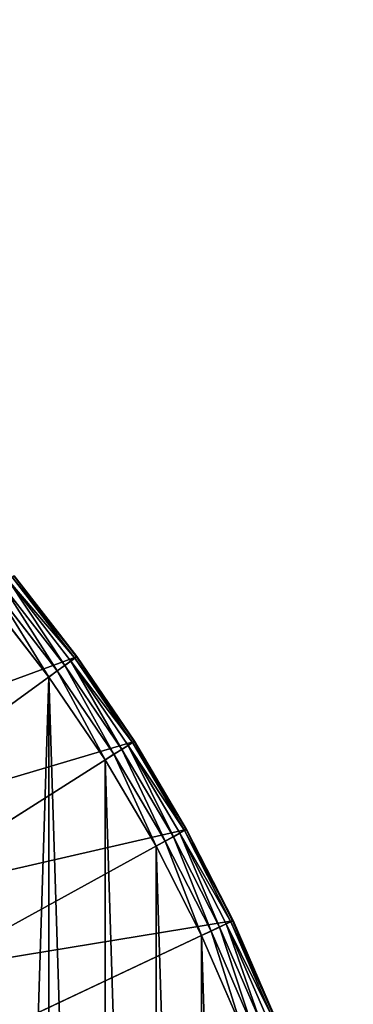
# Model space of a CAD drawing. Extents: x -1123 to 3839, y -2604 to 18773.
# Drawn here: x 285 to 367, y 2070 to 2311 of the extents above; entities that cross this region are included whole.
import ezdxf

# ---------------------------------------------------------------- set-up
doc = ezdxf.new("R2010")
doc.units = 0
doc.header["$LTSCALE"] = 25.4
doc.layers.get('0').update_dxf_attribs({"color": 13, "linetype": 'CONTINUOUS'})

# ---------------------------------------------------------------- blocks, each defined once
blk = doc.blocks.new('GROUP_19')
at = {"color": 0}
for p, q in [((77.72, 634.15, 7.41), (93.06, 653.92, 7.41)), ((77.72, 634.15, 7.41), (93.06, 653.92, 7.41)), ((93.14, 653.86, 10), (77.8, 634.09, 10)), ((93.14, 653.86, 10), (77.8, 634.09, 10)), ((78.2, 633.8, 5), (93.52, 653.55, 5)), ((78.2, 633.8, 5), (93.52, 653.55, 5)), ((79.21, 633.07, 2.93), (94.48, 652.75, 2.93)), ((79.21, 633.07, 2.93), (94.48, 652.75, 2.93)), ((80.69, 631.99, 1.34), (95.89, 651.58, 1.34)), ((80.69, 631.99, 1.34), (95.89, 651.58, 1.34)), ((82.53, 630.65, 0.34), (97.64, 650.13, 0.34)), ((82.53, 630.65, 0.34), (97.64, 650.13, 0.34)), ((84.61, 629.14), (99.62, 648.5)), ((84.61, 629.14), (99.62, 648.5)), ((63.65, 613.45, 7.41), (77.72, 634.15, 7.41)), ((63.65, 613.45, 7.41), (77.72, 634.15, 7.41)), ((77.8, 634.09, 10), (63.74, 613.4, 10)), ((77.8, 634.09, 10), (63.74, 613.4, 10)), ((64.15, 613.13, 5), (78.2, 633.8, 5)), ((64.15, 613.13, 5), (78.2, 633.8, 5)), ((65.21, 612.46, 2.93), (79.21, 633.07, 2.93)), ((65.21, 612.46, 2.93), (79.21, 633.07, 2.93)), ((77.72, 634.15, 7.41), (78.2, 633.8, 5)), ((77.8, 634.09, 10), (77.72, 634.15, 7.41)), ((77.72, 634.15, 7.41), (78.2, 633.8, 5)), ((77.8, 634.09, 10), (77.72, 634.15, 7.41)), ((77.8, 634.09, 10), (135.66, 592.06, 420)), ((77.8, 634.09, 10), (135.66, 592.06, 420)), ((78.2, 633.8, 5), (79.21, 633.07, 2.93)), ((78.2, 633.8, 5), (79.21, 633.07, 2.93)), ((79.21, 633.07, 2.93), (80.69, 631.99, 1.34)), ((79.21, 633.07, 2.93), (80.69, 631.99, 1.34)), ((66.75, 611.48, 1.34), (80.69, 631.99, 1.34)), ((66.75, 611.48, 1.34), (80.69, 631.99, 1.34)), ((68.67, 610.27, 0.34), (82.53, 630.65, 0.34)), ((68.67, 610.27, 0.34), (82.53, 630.65, 0.34)), ((80.69, 631.99, 1.34), (82.53, 630.65, 0.34)), ((80.69, 631.99, 1.34), (82.53, 630.65, 0.34)), ((82.53, 630.65, 0.34), (84.61, 629.14)), ((82.53, 630.65, 0.34), (84.61, 629.14)), ((70.84, 608.89), (84.61, 629.14)), ((70.84, 608.89), (84.61, 629.14)), ((50.91, 591.91, 7.41), (63.65, 613.45, 7.41)), ((50.91, 591.91, 7.41), (63.65, 613.45, 7.41)), ((63.74, 613.4, 10), (51.01, 591.86, 10)), ((63.74, 613.4, 10), (51.01, 591.86, 10)), ((51.43, 591.63, 5), (64.15, 613.13, 5)), ((51.43, 591.63, 5), (64.15, 613.13, 5)), ((52.53, 591.02, 2.93), (65.21, 612.46, 2.93)), ((52.53, 591.02, 2.93), (65.21, 612.46, 2.93)), ((54.13, 590.14, 1.34), (66.75, 611.48, 1.34)), ((54.13, 590.14, 1.34), (66.75, 611.48, 1.34)), ((63.65, 613.45, 7.41), (63.74, 613.4, 10)), ((64.15, 613.13, 5), (63.65, 613.45, 7.41)), ((64.15, 613.13, 5), (63.65, 613.45, 7.41)), ((63.65, 613.45, 7.41), (63.74, 613.4, 10)), ((63.74, 613.4, 10), (124.12, 575.08, 420)), ((63.74, 613.4, 10), (124.12, 575.08, 420)), ((65.21, 612.46, 2.93), (64.15, 613.13, 5)), ((65.21, 612.46, 2.93), (64.15, 613.13, 5)), ((66.75, 611.48, 1.34), (65.21, 612.46, 2.93)), ((66.75, 611.48, 1.34), (65.21, 612.46, 2.93)), ((68.67, 610.27, 0.34), (66.75, 611.48, 1.34)), ((68.67, 610.27, 0.34), (66.75, 611.48, 1.34)), ((56.13, 589.05, 0.34), (68.67, 610.27, 0.34)), ((56.13, 589.05, 0.34), (68.67, 610.27, 0.34)), ((70.84, 608.89), (68.67, 610.27, 0.34)), ((70.84, 608.89), (68.67, 610.27, 0.34)), ((58.38, 587.81), (70.84, 608.89)), ((58.38, 587.81), (70.84, 608.89)), ((39.55, 569.61, 7.41), (50.91, 591.91, 7.41)), ((39.55, 569.61, 7.41), (50.91, 591.91, 7.41)), ((51.01, 591.86, 10), (39.65, 569.57, 10)), ((51.01, 591.86, 10), (39.65, 569.57, 10)), ((40.09, 569.36, 5), (51.43, 591.63, 5)), ((40.09, 569.36, 5), (51.43, 591.63, 5)), ((41.22, 568.83, 2.93), (52.53, 591.02, 2.93)), ((41.22, 568.83, 2.93), (52.53, 591.02, 2.93)), ((42.88, 568.05, 1.34), (54.13, 590.14, 1.34)), ((42.88, 568.05, 1.34), (54.13, 590.14, 1.34)), ((51.43, 591.63, 5), (50.91, 591.91, 7.41)), ((50.91, 591.91, 7.41), (51.01, 591.86, 10)), ((50.91, 591.91, 7.41), (51.01, 591.86, 10)), ((51.43, 591.63, 5), (50.91, 591.91, 7.41)), ((51.01, 591.86, 10), (113.67, 557.41, 420)), ((51.01, 591.86, 10), (113.67, 557.41, 420)), ((52.53, 591.02, 2.93), (51.43, 591.63, 5)), ((52.53, 591.02, 2.93), (51.43, 591.63, 5)), ((54.13, 590.14, 1.34), (52.53, 591.02, 2.93)), ((54.13, 590.14, 1.34), (52.53, 591.02, 2.93)), ((56.13, 589.05, 0.34), (54.13, 590.14, 1.34)), ((56.13, 589.05, 0.34), (54.13, 590.14, 1.34)), ((44.93, 567.08, 0.34), (56.13, 589.05, 0.34)), ((44.93, 567.08, 0.34), (56.13, 589.05, 0.34)), ((47.26, 565.99), (58.38, 587.81)), ((47.26, 565.99), (58.38, 587.81)), ((58.38, 587.81), (56.13, 589.05, 0.34)), ((58.38, 587.81), (56.13, 589.05, 0.34)), ((29.61, 546.65, 7.41), (39.55, 569.61, 7.41)), ((29.61, 546.65, 7.41), (39.55, 569.61, 7.41)), ((39.65, 569.57, 10), (29.71, 546.61, 10)), ((39.65, 569.57, 10), (29.71, 546.61, 10)), ((30.17, 546.43, 5), (40.09, 569.36, 5)), ((30.17, 546.43, 5), (40.09, 569.36, 5)), ((31.33, 545.97, 2.93), (41.22, 568.83, 2.93)), ((31.33, 545.97, 2.93), (41.22, 568.83, 2.93)), ((33.03, 545.29, 1.34), (42.88, 568.05, 1.34)), ((33.03, 545.29, 1.34), (42.88, 568.05, 1.34)), ((39.55, 569.61, 7.41), (40.09, 569.36, 5)), ((39.65, 569.57, 10), (39.55, 569.61, 7.41)), ((39.65, 569.57, 10), (39.55, 569.61, 7.41)), ((39.55, 569.61, 7.41), (40.09, 569.36, 5)), ((39.65, 569.57, 10), (104.35, 539.12, 420)), ((39.65, 569.57, 10), (104.35, 539.12, 420)), ((40.09, 569.36, 5), (41.22, 568.83, 2.93)), ((40.09, 569.36, 5), (41.22, 568.83, 2.93)), ((41.22, 568.83, 2.93), (42.88, 568.05, 1.34)), ((41.22, 568.83, 2.93), (42.88, 568.05, 1.34)), ((42.88, 568.05, 1.34), (44.93, 567.08, 0.34)), ((42.88, 568.05, 1.34), (44.93, 567.08, 0.34)), ((35.14, 544.46, 0.34), (44.93, 567.08, 0.34)), ((35.14, 544.46, 0.34), (44.93, 567.08, 0.34)), ((37.53, 543.51), (47.26, 565.99)), ((37.53, 543.51), (47.26, 565.99)), ((44.93, 567.08, 0.34), (47.26, 565.99)), ((44.93, 567.08, 0.34), (47.26, 565.99))]:
    blk.add_line(p, q, dxfattribs=at)
mesh = blk.add_polyface(dxfattribs=at)
corners = [(10.93, 424.48), (10.93, 375.52), (10.16, 400), (13.23, 448.86), (13.23, 351.14), (17.06, 473.05), (17.06, 326.95), (22.4, 496.95), (22.4, 303.05), (29.24, 279.53), (29.24, 520.47), (37.53, 543.51), (37.53, 256.49), (47.26, 565.99), (47.26, 234.01), (58.38, 587.81), (58.38, 212.19), (70.84, 608.89), (70.84, 191.11), (84.61, 629.14), (84.61, 170.86), (99.62, 151.5), (99.62, 648.5), (115.82, 666.87), (115.82, 133.13), (133.13, 684.18), (133.13, 115.82), (151.5, 99.62), (151.5, 700.38), (170.86, 84.61), (170.86, 715.39), (191.11, 729.16), (191.11, 70.84), (212.19, 58.38), (212.19, 741.62), (234.01, 752.74), (234.01, 47.26), (256.49, 37.53), (256.49, 762.47), (279.53, 770.76), (279.53, 29.24), (303.05, 777.6), (303.05, 22.4), (326.95, 17.06), (326.95, 782.94), (351.14, 786.77), (351.14, 13.23), (375.52, 10.93), (375.52, 789.07), (400, 789.84), (400, 10.16), (424.48, 789.07), (424.48, 10.93), (448.86, 13.23), (448.86, 786.77), (473.05, 17.06), (473.05, 782.94), (496.95, 777.6), (496.95, 22.4), (520.47, 770.76), (520.47, 29.24), (543.51, 762.47), (543.51, 37.53), (565.99, 752.74), (565.99, 47.26), (587.81, 58.38), (587.81, 741.62), (608.89, 729.16), (608.89, 70.84), (629.14, 715.39), (629.14, 84.61), (648.5, 99.62), (648.5, 700.38), (666.87, 684.18), (666.87, 115.82), (684.18, 666.87), (684.18, 133.13), (700.38, 648.5), (700.38, 151.5), (715.39, 629.14), (715.39, 170.86), (729.16, 608.89), (729.16, 191.11), (741.62, 587.81), (741.62, 212.19), (752.74, 565.99), (752.74, 234.01), (762.47, 256.49), (762.47, 543.51), (770.76, 520.47), (770.76, 279.53), (777.6, 496.95), (777.6, 303.05), (782.94, 473.05), (782.94, 326.95), (786.77, 448.86), (786.77, 351.14), (789.07, 424.48), (789.07, 375.52), (789.84, 400)]
mesh.append_faces([[corners[k] for k in face] for face in [(0, 1, 2), (98, 97, 99)]], dxfattribs={"vtx0": -1, "color": 0})
mesh.append_faces([[corners[k] for k in face] for face in [(1, 3, 4), (4, 5, 6), (6, 7, 8), (8, 7, 9), (9, 11, 12), (12, 13, 14), (14, 15, 16), (16, 17, 18), (18, 19, 20), (20, 19, 21), (21, 23, 24), (24, 25, 26), (26, 25, 27), (27, 28, 29), (29, 31, 32), (32, 31, 33), (33, 35, 36), (36, 35, 37), (37, 39, 40), (40, 41, 42), (42, 41, 43), (43, 45, 46), (46, 45, 47), (47, 49, 50), (50, 51, 52), (52, 51, 53), (53, 54, 55), (55, 57, 58), (58, 59, 60), (60, 61, 62), (62, 63, 64), (64, 63, 65), (65, 67, 68), (68, 69, 70), (70, 69, 71), (71, 73, 74), (74, 75, 76), (76, 77, 78), (78, 79, 80), (80, 81, 82), (82, 83, 84), (84, 85, 86), (86, 85, 87), (87, 89, 90), (90, 91, 92), (92, 93, 94), (94, 95, 96), (96, 97, 98)]], dxfattribs={"vtx0": -1, "vtx1": -1, "color": 0})
mesh.append_faces([[corners[k] for k in face] for face in [(1, 0, 3), (4, 3, 5), (6, 5, 7), (9, 7, 10), (9, 10, 11), (12, 11, 13), (14, 13, 15), (16, 15, 17), (18, 17, 19), (21, 19, 22), (21, 22, 23), (24, 23, 25), (27, 25, 28), (29, 28, 30), (29, 30, 31), (33, 31, 34), (33, 34, 35), (37, 35, 38), (37, 38, 39), (40, 39, 41), (43, 41, 44), (43, 44, 45), (47, 45, 48), (47, 48, 49), (50, 49, 51), (53, 51, 54), (55, 54, 56), (55, 56, 57), (58, 57, 59), (60, 59, 61), (62, 61, 63), (65, 63, 66), (65, 66, 67), (68, 67, 69), (71, 69, 72), (71, 72, 73), (74, 73, 75), (76, 75, 77), (78, 77, 79), (80, 79, 81), (82, 81, 83), (84, 83, 85), (87, 85, 88), (87, 88, 89), (90, 89, 91), (92, 91, 93), (94, 93, 95), (96, 95, 97)]], dxfattribs={"vtx0": -1, "vtx2": -1, "color": 0})
at = {"color": 7}
mesh = blk.add_polyface(dxfattribs=at)
corners = [(85.78, 380.23, 430), (85.78, 419.77, 430), (85.16, 400, 430), (87.64, 360.54, 430), (87.64, 439.46, 430), (90.73, 341, 430), (90.73, 459, 430), (95.05, 321.7, 430), (95.05, 478.3, 430), (100.57, 302.71, 430), (100.57, 497.29, 430), (107.27, 284.1, 430), (107.27, 515.9, 430), (115.12, 265.95, 430), (115.12, 534.05, 430), (124.1, 248.32, 430), (124.1, 551.68, 430), (134.17, 568.7, 430), (134.17, 231.3, 430), (145.29, 214.94, 430), (145.29, 585.06, 430), (157.41, 600.69, 430), (157.41, 199.31, 430), (170.49, 184.47, 430), (170.49, 615.53, 430), (184.47, 629.51, 430), (184.47, 170.49, 430), (199.31, 157.41, 430), (199.31, 642.59, 430), (214.94, 145.29, 430), (214.94, 654.71, 430), (231.3, 665.83, 430), (231.3, 134.17, 430), (248.32, 675.9, 430), (248.32, 124.1, 430), (265.95, 115.12, 430), (265.95, 684.88, 430), (284.1, 692.73, 430), (284.1, 107.27, 430), (302.71, 100.57, 430), (302.71, 699.43, 430), (321.7, 704.95, 430), (321.7, 95.05, 430), (341, 90.73, 430), (341, 709.27, 430), (360.54, 87.64, 430), (360.54, 712.36, 430), (380.23, 714.22, 430), (380.23, 85.78, 430), (400, 714.84, 430), (400, 85.16, 430), (419.77, 85.78, 430), (419.77, 714.22, 430), (439.46, 87.64, 430), (439.46, 712.36, 430), (459, 90.73, 430), (459, 709.27, 430), (478.3, 704.95, 430), (478.3, 95.05, 430), (497.29, 699.43, 430), (497.29, 100.57, 430), (515.9, 107.27, 430), (515.9, 692.73, 430), (534.05, 115.12, 430), (534.05, 684.88, 430), (551.68, 675.9, 430), (551.68, 124.1, 430), (568.7, 134.17, 430), (568.7, 665.83, 430), (585.06, 654.71, 430), (585.06, 145.29, 430), (600.69, 157.41, 430), (600.69, 642.59, 430), (615.53, 629.51, 430), (615.53, 170.49, 430), (629.51, 184.47, 430), (629.51, 615.53, 430), (642.59, 199.31, 430), (642.59, 600.69, 430), (654.71, 214.94, 430), (654.71, 585.06, 430), (665.83, 568.7, 430), (665.83, 231.3, 430), (675.9, 248.32, 430), (675.9, 551.68, 430), (684.88, 265.95, 430), (684.88, 534.05, 430), (692.73, 284.1, 430), (692.73, 515.9, 430), (699.43, 302.71, 430), (699.43, 497.29, 430), (704.95, 321.7, 430), (704.95, 478.3, 430), (709.27, 341, 430), (709.27, 459, 430), (712.36, 360.54, 430), (712.36, 439.46, 430), (714.22, 380.23, 430), (714.22, 419.77, 430), (714.84, 400, 430)]
mesh.append_faces([[corners[k] for k in face] for face in [(0, 1, 2), (98, 97, 99)]], dxfattribs={"vtx0": -1, "color": 7})
mesh.append_faces([[corners[k] for k in face] for face in [(1, 3, 4), (4, 5, 6), (6, 7, 8), (8, 9, 10), (10, 11, 12), (12, 13, 14), (14, 15, 16), (16, 15, 17), (17, 19, 20), (20, 19, 21), (21, 23, 24), (24, 23, 25), (25, 27, 28), (28, 29, 30), (30, 29, 31), (31, 32, 33), (33, 35, 36), (36, 35, 37), (37, 39, 40), (40, 39, 41), (41, 43, 44), (44, 45, 46), (46, 45, 47), (47, 48, 49), (49, 51, 52), (52, 53, 54), (54, 55, 56), (56, 55, 57), (57, 58, 59), (59, 61, 62), (62, 63, 64), (64, 63, 65), (65, 67, 68), (68, 67, 69), (69, 71, 72), (72, 71, 73), (73, 75, 76), (76, 77, 78), (78, 79, 80), (80, 79, 81), (81, 83, 84), (84, 85, 86), (86, 87, 88), (88, 89, 90), (90, 91, 92), (92, 93, 94), (94, 95, 96), (96, 97, 98)]], dxfattribs={"vtx0": -1, "vtx1": -1, "color": 7})
mesh.append_faces([[corners[k] for k in face] for face in [(1, 0, 3), (4, 3, 5), (6, 5, 7), (8, 7, 9), (10, 9, 11), (12, 11, 13), (14, 13, 15), (17, 15, 18), (17, 18, 19), (21, 19, 22), (21, 22, 23), (25, 23, 26), (25, 26, 27), (28, 27, 29), (31, 29, 32), (33, 32, 34), (33, 34, 35), (37, 35, 38), (37, 38, 39), (41, 39, 42), (41, 42, 43), (44, 43, 45), (47, 45, 48), (49, 48, 50), (49, 50, 51), (52, 51, 53), (54, 53, 55), (57, 55, 58), (59, 58, 60), (59, 60, 61), (62, 61, 63), (65, 63, 66), (65, 66, 67), (69, 67, 70), (69, 70, 71), (73, 71, 74), (73, 74, 75), (76, 75, 77), (78, 77, 79), (81, 79, 82), (81, 82, 83), (84, 83, 85), (86, 85, 87), (88, 87, 89), (90, 89, 91), (92, 91, 93), (94, 93, 95), (96, 95, 97)]], dxfattribs={"vtx0": -1, "vtx2": -1, "color": 7})
at = {"color": 0}
mesh = blk.add_polyface(dxfattribs=at)
corners = [(77.72, 634.15, 7.41), (93.52, 653.55, 5), (78.2, 633.8, 5), (93.06, 653.92, 7.41)]
mesh.append_faces([[corners[k] for k in face] for face in [(0, 1, 2), (1, 0, 3)]], dxfattribs={"vtx0": -1, "color": 0})
mesh = blk.add_polyface(dxfattribs=at)
corners = [(93.14, 653.86, 10), (77.72, 634.15, 7.41), (77.8, 634.09, 10), (93.06, 653.92, 7.41)]
mesh.append_faces([[corners[k] for k in face] for face in [(0, 1, 2), (1, 0, 3)]], dxfattribs={"vtx0": -1, "color": 0})
mesh = blk.add_polyface(dxfattribs=at)
corners = [(148.24, 608.27, 420), (77.8, 634.09, 10), (135.66, 592.06, 420), (93.14, 653.86, 10)]
mesh.append_faces([[corners[k] for k in face] for face in [(0, 1, 2), (1, 0, 3)]], dxfattribs={"vtx0": -1, "color": 0})
mesh = blk.add_polyface(dxfattribs=at)
corners = [(78.2, 633.8, 5), (94.48, 652.75, 2.93), (79.21, 633.07, 2.93), (93.52, 653.55, 5)]
mesh.append_faces([[corners[k] for k in face] for face in [(0, 1, 2), (1, 0, 3)]], dxfattribs={"vtx0": -1, "color": 0})
mesh = blk.add_polyface(dxfattribs=at)
corners = [(94.48, 652.75, 2.93), (80.69, 631.99, 1.34), (79.21, 633.07, 2.93), (95.89, 651.58, 1.34)]
mesh.append_faces([[corners[k] for k in face] for face in [(0, 1, 2), (1, 0, 3)]], dxfattribs={"vtx0": -1, "color": 0})
mesh = blk.add_polyface(dxfattribs=at)
corners = [(95.89, 651.58, 1.34), (82.53, 630.65, 0.34), (80.69, 631.99, 1.34), (97.64, 650.13, 0.34)]
mesh.append_faces([[corners[k] for k in face] for face in [(0, 1, 2), (1, 0, 3)]], dxfattribs={"vtx0": -1, "color": 0})
mesh = blk.add_polyface(dxfattribs=at)
corners = [(97.64, 650.13, 0.34), (84.61, 629.14), (82.53, 630.65, 0.34), (99.62, 648.5)]
mesh.append_faces([[corners[k] for k in face] for face in [(0, 1, 2), (1, 0, 3)]], dxfattribs={"vtx0": -1, "color": 0})
mesh = blk.add_polyface(dxfattribs=at)
corners = [(63.65, 613.45, 7.41), (78.2, 633.8, 5), (64.15, 613.13, 5), (77.72, 634.15, 7.41)]
mesh.append_faces([[corners[k] for k in face] for face in [(0, 1, 2), (1, 0, 3)]], dxfattribs={"vtx0": -1, "color": 0})
mesh = blk.add_polyface(dxfattribs=at)
corners = [(77.8, 634.09, 10), (63.65, 613.45, 7.41), (63.74, 613.4, 10), (77.72, 634.15, 7.41)]
mesh.append_faces([[corners[k] for k in face] for face in [(0, 1, 2), (1, 0, 3)]], dxfattribs={"vtx0": -1, "color": 0})
mesh = blk.add_polyface(dxfattribs=at)
corners = [(135.66, 592.06, 420), (63.74, 613.4, 10), (124.12, 575.08, 420), (77.8, 634.09, 10)]
mesh.append_faces([[corners[k] for k in face] for face in [(0, 1, 2), (1, 0, 3)]], dxfattribs={"vtx0": -1, "color": 0})
mesh = blk.add_polyface(dxfattribs=at)
corners = [(64.15, 613.13, 5), (79.21, 633.07, 2.93), (65.21, 612.46, 2.93), (78.2, 633.8, 5)]
mesh.append_faces([[corners[k] for k in face] for face in [(0, 1, 2), (1, 0, 3)]], dxfattribs={"vtx0": -1, "color": 0})
mesh = blk.add_polyface(dxfattribs=at)
corners = [(79.21, 633.07, 2.93), (66.75, 611.48, 1.34), (65.21, 612.46, 2.93), (80.69, 631.99, 1.34)]
mesh.append_faces([[corners[k] for k in face] for face in [(0, 1, 2), (1, 0, 3)]], dxfattribs={"vtx0": -1, "color": 0})
mesh = blk.add_polyface(dxfattribs=at)
corners = [(80.69, 631.99, 1.34), (68.67, 610.27, 0.34), (66.75, 611.48, 1.34), (82.53, 630.65, 0.34)]
mesh.append_faces([[corners[k] for k in face] for face in [(0, 1, 2), (1, 0, 3)]], dxfattribs={"vtx0": -1, "color": 0})
mesh = blk.add_polyface(dxfattribs=at)
corners = [(82.53, 630.65, 0.34), (70.84, 608.89), (68.67, 610.27, 0.34), (84.61, 629.14)]
mesh.append_faces([[corners[k] for k in face] for face in [(0, 1, 2), (1, 0, 3)]], dxfattribs={"vtx0": -1, "color": 0})
mesh = blk.add_polyface(dxfattribs=at)
corners = [(63.74, 613.4, 10), (50.91, 591.91, 7.41), (51.01, 591.86, 10), (63.65, 613.45, 7.41)]
mesh.append_faces([[corners[k] for k in face] for face in [(0, 1, 2), (1, 0, 3)]], dxfattribs={"vtx0": -1, "color": 0})
mesh = blk.add_polyface(dxfattribs=at)
corners = [(50.91, 591.91, 7.41), (64.15, 613.13, 5), (51.43, 591.63, 5), (63.65, 613.45, 7.41)]
mesh.append_faces([[corners[k] for k in face] for face in [(0, 1, 2), (1, 0, 3)]], dxfattribs={"vtx0": -1, "color": 0})
mesh = blk.add_polyface(dxfattribs=at)
corners = [(124.12, 575.08, 420), (51.01, 591.86, 10), (113.67, 557.41, 420), (63.74, 613.4, 10)]
mesh.append_faces([[corners[k] for k in face] for face in [(0, 1, 2), (1, 0, 3)]], dxfattribs={"vtx0": -1, "color": 0})
mesh = blk.add_polyface(dxfattribs=at)
corners = [(51.43, 591.63, 5), (65.21, 612.46, 2.93), (52.53, 591.02, 2.93), (64.15, 613.13, 5)]
mesh.append_faces([[corners[k] for k in face] for face in [(0, 1, 2), (1, 0, 3)]], dxfattribs={"vtx0": -1, "color": 0})
mesh = blk.add_polyface(dxfattribs=at)
corners = [(65.21, 612.46, 2.93), (54.13, 590.14, 1.34), (52.53, 591.02, 2.93), (66.75, 611.48, 1.34)]
mesh.append_faces([[corners[k] for k in face] for face in [(0, 1, 2), (1, 0, 3)]], dxfattribs={"vtx0": -1, "color": 0})
mesh = blk.add_polyface(dxfattribs=at)
corners = [(66.75, 611.48, 1.34), (56.13, 589.05, 0.34), (54.13, 590.14, 1.34), (68.67, 610.27, 0.34)]
mesh.append_faces([[corners[k] for k in face] for face in [(0, 1, 2), (1, 0, 3)]], dxfattribs={"vtx0": -1, "color": 0})
mesh = blk.add_polyface(dxfattribs=at)
corners = [(68.67, 610.27, 0.34), (58.38, 587.81), (56.13, 589.05, 0.34), (70.84, 608.89)]
mesh.append_faces([[corners[k] for k in face] for face in [(0, 1, 2), (1, 0, 3)]], dxfattribs={"vtx0": -1, "color": 0})
mesh = blk.add_polyface(dxfattribs=at)
corners = [(39.55, 569.61, 7.41), (51.43, 591.63, 5), (40.09, 569.36, 5), (50.91, 591.91, 7.41)]
mesh.append_faces([[corners[k] for k in face] for face in [(0, 1, 2), (1, 0, 3)]], dxfattribs={"vtx0": -1, "color": 0})
mesh = blk.add_polyface(dxfattribs=at)
corners = [(51.01, 591.86, 10), (39.55, 569.61, 7.41), (39.65, 569.57, 10), (50.91, 591.91, 7.41)]
mesh.append_faces([[corners[k] for k in face] for face in [(0, 1, 2), (1, 0, 3)]], dxfattribs={"vtx0": -1, "color": 0})
mesh = blk.add_polyface(dxfattribs=at)
corners = [(113.67, 557.41, 420), (39.65, 569.57, 10), (104.35, 539.12, 420), (51.01, 591.86, 10)]
mesh.append_faces([[corners[k] for k in face] for face in [(0, 1, 2), (1, 0, 3)]], dxfattribs={"vtx0": -1, "color": 0})
mesh = blk.add_polyface(dxfattribs=at)
corners = [(40.09, 569.36, 5), (52.53, 591.02, 2.93), (41.22, 568.83, 2.93), (51.43, 591.63, 5)]
mesh.append_faces([[corners[k] for k in face] for face in [(0, 1, 2), (1, 0, 3)]], dxfattribs={"vtx0": -1, "color": 0})
mesh = blk.add_polyface(dxfattribs=at)
corners = [(52.53, 591.02, 2.93), (42.88, 568.05, 1.34), (41.22, 568.83, 2.93), (54.13, 590.14, 1.34)]
mesh.append_faces([[corners[k] for k in face] for face in [(0, 1, 2), (1, 0, 3)]], dxfattribs={"vtx0": -1, "color": 0})
mesh = blk.add_polyface(dxfattribs=at)
corners = [(54.13, 590.14, 1.34), (44.93, 567.08, 0.34), (42.88, 568.05, 1.34), (56.13, 589.05, 0.34)]
mesh.append_faces([[corners[k] for k in face] for face in [(0, 1, 2), (1, 0, 3)]], dxfattribs={"vtx0": -1, "color": 0})
mesh = blk.add_polyface(dxfattribs=at)
corners = [(56.13, 589.05, 0.34), (47.26, 565.99), (44.93, 567.08, 0.34), (58.38, 587.81)]
mesh.append_faces([[corners[k] for k in face] for face in [(0, 1, 2), (1, 0, 3)]], dxfattribs={"vtx0": -1, "color": 0})
mesh = blk.add_polyface(dxfattribs=at)
corners = [(39.65, 569.57, 10), (29.61, 546.65, 7.41), (29.71, 546.61, 10), (39.55, 569.61, 7.41)]
mesh.append_faces([[corners[k] for k in face] for face in [(0, 1, 2), (1, 0, 3)]], dxfattribs={"vtx0": -1, "color": 0})
mesh = blk.add_polyface(dxfattribs=at)
corners = [(29.61, 546.65, 7.41), (40.09, 569.36, 5), (30.17, 546.43, 5), (39.55, 569.61, 7.41)]
mesh.append_faces([[corners[k] for k in face] for face in [(0, 1, 2), (1, 0, 3)]], dxfattribs={"vtx0": -1, "color": 0})
mesh = blk.add_polyface(dxfattribs=at)
corners = [(104.35, 539.12, 420), (29.71, 546.61, 10), (96.2, 520.28, 420), (39.65, 569.57, 10)]
mesh.append_faces([[corners[k] for k in face] for face in [(0, 1, 2), (1, 0, 3)]], dxfattribs={"vtx0": -1, "color": 0})
mesh = blk.add_polyface(dxfattribs=at)
corners = [(30.17, 546.43, 5), (41.22, 568.83, 2.93), (31.33, 545.97, 2.93), (40.09, 569.36, 5)]
mesh.append_faces([[corners[k] for k in face] for face in [(0, 1, 2), (1, 0, 3)]], dxfattribs={"vtx0": -1, "color": 0})
mesh = blk.add_polyface(dxfattribs=at)
corners = [(41.22, 568.83, 2.93), (33.03, 545.29, 1.34), (31.33, 545.97, 2.93), (42.88, 568.05, 1.34)]
mesh.append_faces([[corners[k] for k in face] for face in [(0, 1, 2), (1, 0, 3)]], dxfattribs={"vtx0": -1, "color": 0})
mesh = blk.add_polyface(dxfattribs=at)
corners = [(42.88, 568.05, 1.34), (35.14, 544.46, 0.34), (33.03, 545.29, 1.34), (44.93, 567.08, 0.34)]
mesh.append_faces([[corners[k] for k in face] for face in [(0, 1, 2), (1, 0, 3)]], dxfattribs={"vtx0": -1, "color": 0})
mesh = blk.add_polyface(dxfattribs=at)
corners = [(44.93, 567.08, 0.34), (37.53, 543.51), (35.14, 544.46, 0.34), (47.26, 565.99)]
mesh.append_faces([[corners[k] for k in face] for face in [(0, 1, 2), (1, 0, 3)]], dxfattribs={"vtx0": -1, "color": 0})

msp = doc.modelspace()

# ---------------------------------------------------------------- block references
at = {"color": 250, "extrusion": (-1.18225e-13, 0, -1)}
msp.add_blockref('GROUP_19', (-376.75, 1521.18, -430), dxfattribs=at)

doc.saveas('drawing.dxf')
